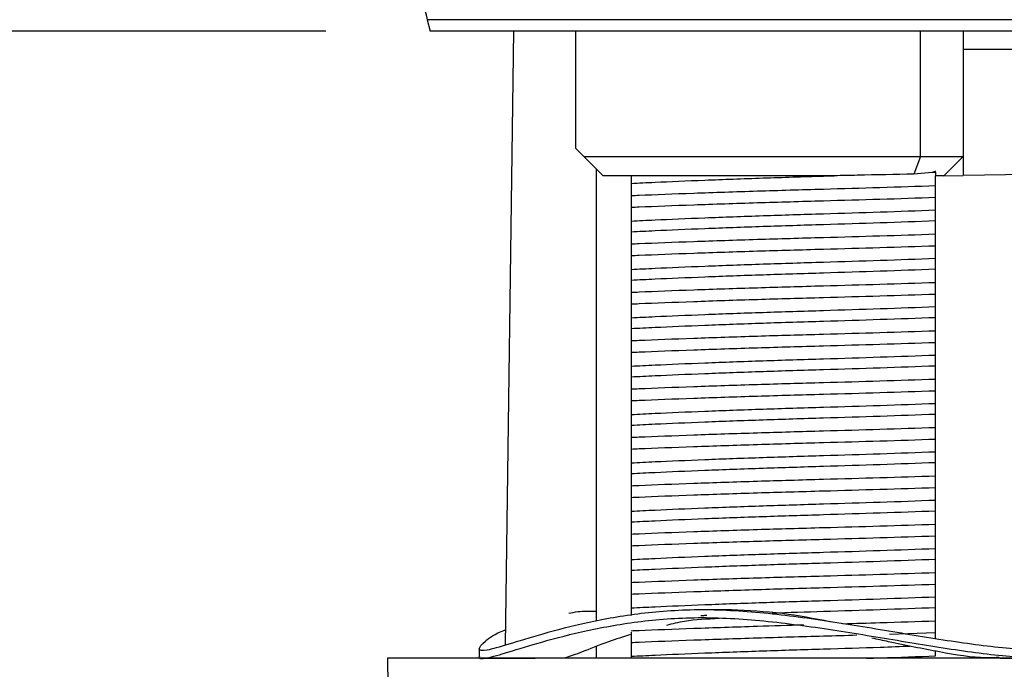
# Model space of a CAD drawing. Units: inches. Extents: x 3 to 14.5, y 1.8 to 9.7.
# Drawn here: x 10.5 to 11.4, y 7.6 to 8.2 of the extents above; entities that cross this region are included whole.
import ezdxf

# ---------------------------------------------------------------- set-up
doc = ezdxf.new("R2010")
doc.units = ezdxf.units.IN
doc.header["$MEASUREMENT"] = 0
doc.layers.add('DIMENSIONS', color=7, linetype='Continuous')
doc.styles.add('SLDTEXTSTYLE0', font='TXT', dxfattribs={"width": 0.7})
doc.dimstyles.new('SLDDIMSTYLE1', dxfattribs={"dimtxt": 0.125, "dimasz": 0.18, "dimexe": 0, "dimexo": 0.0625, "dimgap": 0.03125, "dimtad": 0, "dimtih": 1, "dimtoh": 1, "dimdec": 6, "dimlfac": 3, "dimrnd": 1e-09, "dimzin": 12, "dimdsep": 46, "dimtxsty": 'SLDTEXTSTYLE0', "dimsah": 1, "dimcen": 0.09, "dimadec": 0, "dimazin": 3, "dimtfac": 1, "dimtmove": 0, "dimatfit": 0, "dimfxl": 0, "dimfrac": 2, "dimtolj": 1, "dimtzin": 12, "dimarcsym": 0})
doc.dimstyles.new('SLDDIMSTYLE2', dxfattribs={"dimtxt": 0.125, "dimasz": 0.18, "dimexe": 0, "dimexo": 0.0625, "dimgap": 0.03125, "dimtad": 0, "dimtih": 1, "dimtoh": 1, "dimlfac": 3, "dimrnd": 1e-09, "dimzin": 12, "dimdsep": 46, "dimtxsty": 'SLDTEXTSTYLE0', "dimsah": 1, "dimcen": 0.09, "dimadec": 0, "dimazin": 3, "dimtfac": 1, "dimtofl": 0, "dimtmove": 0, "dimatfit": 3, "dimfxl": 0, "dimfrac": 2, "dimtolj": 1, "dimtzin": 12, "dimarcsym": 0})

# ---------------------------------------------------------------- blocks, each defined once
blk = doc.blocks.new('_D_1')
at = {"layer": 'DIMENSIONS'}
for p, q in [((12.62912, 9.17105), (12.62912, 9.55105)), ((9.76438, 9.17105), (12.68912, 9.17105)), ((11.79781, 8.19183), (12.68912, 8.19183)), ((12.62912, 8.19183), (12.62912, 7.81183))]:
    blk.add_line(p, q, dxfattribs=at)
for points in [[(12.62912, 9.17105), (12.65512, 9.35105), (12.60312, 9.35105)], [(12.62912, 8.19183), (12.60312, 8.01183), (12.65512, 8.01183)]]:
    blk.add_solid(points, dxfattribs=at)
at = {"layer": 'DIMENSIONS', "char_height": 0.125, "attachment_point": 1, "style": 'SLDTEXTSTYLE0'}
for s, insert in [('2-15/16"', (12.14067, 8.87343)), ('75mm', (12.32895, 8.671))]:
    blk.add_mtext(s, dxfattribs=dict(at, insert=insert))
blk = doc.blocks.new('_D_4')
at = {"layer": 'DIMENSIONS'}
for p, q in [((10.80915, 8.19183), (7.99875, 8.19183)), ((8.05875, 8.19183), (8.05875, 5.85108)), ((8.05875, 2.54927), (8.05875, 5.44622)), ((10.58956, 2.54927), (7.99875, 2.54927))]:
    blk.add_line(p, q, dxfattribs=at)
for points in [[(8.05875, 8.19183), (8.03275, 8.01183), (8.08475, 8.01183)], [(8.05875, 2.54927), (8.08475, 2.72927), (8.03275, 2.72927)]]:
    blk.add_solid(points, dxfattribs=at)
at = {"layer": 'DIMENSIONS', "char_height": 0.125, "attachment_point": 1, "style": 'SLDTEXTSTYLE0'}
for s, insert in [('17"', (7.89547, 5.80978)), ('430mm', (7.69825, 5.60735))]:
    blk.add_mtext(s, dxfattribs=dict(at, insert=insert))

msp = doc.modelspace()

# ---------------------------------------------------------------- linework, layer by layer
at = {"color": 7, "linetype": 'Continuous', "lineweight": 25}
for p, q in [((10.89665307, 8.20182594), (10.89914635, 8.19182594)), ((11.70780808, 8.19182594), (10.89914635, 8.19182594)), ((10.97087723, 8.19182594), (10.96370543, 7.66287307)), ((11.02452709, 8.09080232), (11.02452709, 8.19182594)), ((11.35826724, 8.19182594), (11.35826724, 8.08384694)), ((11.42769422, 8.17610416), (11.35826724, 8.17610416)), ((11.02452709, 8.09080232), (11.03148247, 8.08384694)), ((11.03148247, 8.08384694), (11.32165787, 8.08384694)), ((11.04814913, 8.06718027), (11.03148247, 8.08384694)), ((11.32165787, 8.08384694), (11.31594244, 8.06880955)), ((11.32165787, 8.08384694), (11.35826724, 8.08384694)), ((11.35826724, 8.08384694), (11.34172537, 8.06730605)), ((11.35826724, 8.08384694), (11.35826724, 8.06759479)), ((11.04244375, 7.68348468), (11.04244375, 8.07288565)), ((11.07244375, 8.06718027), (11.04814913, 8.06718027)), ((11.24732751, 8.0673745), (11.07244375, 8.0673745)), ((11.07244375, 8.0673745), (11.07244375, 8.06718027)), ((11.07244375, 8.0673745), (11.07244375, 8.06077489)), ((11.33161015, 8.07024384), (11.31594244, 8.06880955)), ((11.33451969, 8.07134657), (11.33161015, 8.07024384)), ((11.33161015, 8.07024384), (11.33451969, 8.07035575)), ((11.33451969, 8.07035516), (11.33451969, 8.07134657)), ((11.33451969, 8.0703547), (11.33451969, 8.06718027)), ((11.34172537, 8.06730605), (11.33451969, 8.06718027)), ((11.34172537, 8.06730605), (11.35826724, 8.06759479)), ((11.42769422, 8.06880664), (11.35826724, 8.06759479)), ((11.33451969, 8.02868908), (11.33451969, 8.03789843)), ((11.07244375, 8.02831757), (11.07244375, 8.01910822)), ((11.33451969, 7.98702242), (11.33451969, 7.99623177)), ((11.07244375, 7.98665091), (11.07244375, 7.97744156)), ((11.33451969, 7.94535575), (11.33451969, 7.9545651)), ((11.07244375, 7.94498424), (11.07244375, 7.93577489)), ((11.33451969, 7.90368908), (11.33451969, 7.91289843)), ((11.07244375, 7.90331757), (11.07244375, 7.89410822)), ((11.33451969, 7.86202242), (11.33451969, 7.87123177)), ((11.07244375, 7.86165091), (11.07244375, 7.85244156)), ((11.33451969, 7.82035575), (11.33451969, 7.8295651)), ((11.07244375, 7.81998424), (11.07244375, 7.81077489)), ((11.33451969, 7.77868908), (11.33451969, 7.78789843)), ((11.07244375, 7.77831757), (11.07244375, 7.76910822)), ((11.33451969, 7.73702242), (11.33451969, 7.74623177)), ((11.07244375, 7.73665091), (11.07244375, 7.72744156)), ((11.33451969, 7.69535575), (11.33451969, 7.7045651)), ((11.07244375, 7.69498424), (11.07244375, 7.68857654)), ((11.15872456, 7.69326386), (11.13341986, 7.69326386)), ((11.24402995, 7.68303967), (11.24351017, 7.68315476)), ((11.33451969, 7.6685157), (11.33451969, 7.67377641)), ((10.9414356, 7.65996487), (10.9414356, 7.6532982)), ((11.04244375, 7.6515972), (11.04244375, 7.66180664)), ((10.86227858, 7.6515972), (10.86269162, 7.62793461)), ((11.10045339, 7.6515972), (10.86227858, 7.6515972)), ((11.07244375, 7.65331757), (11.07244375, 7.6515972)), ((11.61344226, 7.6515972), (11.10045339, 7.6515972)), ((11.33451969, 7.65368908), (11.33451969, 7.65772945)), ((11.39016584, 7.6515972), (11.42914045, 7.6515972))]:
    msp.add_line(p, q, dxfattribs=at)
at = {"color": 8, "linetype": 'Continuous', "lineweight": 25}
for p, q in [((11.71030136, 8.20182594), (10.89665307, 8.20182594)), ((11.32165787, 8.08384694), (11.32165787, 8.19182594)), ((11.29495108, 7.67249798), (11.33451969, 7.67377641))]:
    msp.add_line(p, q, dxfattribs=at)
at = {"color": 7, "linetype": 'Continuous', "lineweight": 25}
msp.add_arc((12.46698547, 8.60981003), 1.62246567, 192.74990627, 194.56388308, dxfattribs=at)
for points, knots in [([(11.07244375, 8.06077489), (11.07903605, 8.06111041), (11.09688705, 8.06201896), (11.13476341, 8.06362044), (11.18471832, 8.06545156), (11.22358317, 8.06666691), (11.24417274, 8.06728048), (11.24732751, 8.0673745)], [0, 0, 0, 0, 0.157140476, 0.425514026, 0.693887575, 0.953096948, 1, 1, 1, 1]), ([(11.31594244, 8.06880955), (11.29979709, 8.06845313), (11.27733425, 8.06795725), (11.25391421, 8.06750242), (11.24732751, 8.0673745)], [0, 0, 0, 0, 0.7187579057, 1, 1, 1, 1]), ([(11.33451969, 8.05883765), (11.33451969, 8.05981974), (11.33451969, 8.06261143), (11.33451969, 8.06538343), (11.33451969, 8.06718027)], [0, 0, 0, 0, 0.351787593, 1, 1, 1, 1]), ([(11.07244375, 8.06077489), (11.07244375, 8.05950454), (11.07244375, 8.05722109), (11.07244375, 8.05369901), (11.07244375, 8.05143432), (11.07244375, 8.05030186)], [0, 0, 0, 0, 0.385331669, 0.692635424, 1, 1, 1, 1]), ([(11.07244375, 8.05030186), (11.07466906, 8.05039883), (11.0903886, 8.05108384), (11.12488481, 8.05241979), (11.17972331, 8.05425956), (11.23504148, 8.05581935), (11.28776631, 8.05727951), (11.3187596, 8.05831242), (11.33451969, 8.05883765)], [0, 0, 0, 0, 0.034269562, 0.242079968, 0.449890374, 0.650607174, 0.822333657, 1, 1, 1, 1]), ([(11.33451969, 8.04877641), (11.33451969, 8.04913968), (11.33451969, 8.04986734), (11.33451969, 8.05158063), (11.33451969, 8.05346684), (11.33451969, 8.05530819), (11.33451969, 8.056961), (11.33451969, 8.05813897), (11.33451969, 8.05864979), (11.33451969, 8.05883765)], [0, 0, 0, 0, 0.162627281, 0.325755839, 0.477127186, 0.619287721, 0.761656902, 0.912343191, 1, 1, 1, 1]), ([(11.07244375, 8.05030186), (11.07244375, 8.04988592), (11.07244375, 8.04922965), (11.07244375, 8.04765935), (11.07244375, 8.04622193), (11.07244375, 8.04477673), (11.07244375, 8.0432956), (11.07244375, 8.04175446), (11.07244375, 8.04077609), (11.07244375, 8.04033835), (11.07244375, 8.04024061)], [0, 0, 0, 0, 0.210534149, 0.33219242, 0.435483073, 0.539154103, 0.634865276, 0.764919829, 0.947509167, 1, 1, 1, 1]), ([(11.07244375, 8.04024061), (11.07466906, 8.04033758), (11.0903886, 8.0410226), (11.12488481, 8.04235854), (11.17972331, 8.04419831), (11.23504148, 8.04575811), (11.28776631, 8.04721826), (11.3187596, 8.04825117), (11.33451969, 8.04877641)], [0, 0, 0, 0, 0.034269562, 0.242079968, 0.449890374, 0.650607174, 0.822333657, 1, 1, 1, 1]), ([(11.33451969, 8.03789843), (11.33451969, 8.03882203), (11.33451969, 8.04066923), (11.33451969, 8.04428652), (11.33451969, 8.047002), (11.33451969, 8.04877641)], [0, 0, 0, 0, 0.257366945, 0.514733838, 1, 1, 1, 1]), ([(11.07244375, 8.04024061), (11.07244375, 8.03867253), (11.07244375, 8.0358228), (11.07244375, 8.03185304), (11.07244375, 8.02949613), (11.07244375, 8.02831757)], [0, 0, 0, 0, 0.379535064, 0.689740426, 1, 1, 1, 1]), ([(11.07244375, 8.02831757), (11.07903646, 8.02865316), (11.09688858, 8.02956188), (11.13475196, 8.03116135), (11.1847599, 8.03300065), (11.23680269, 8.03460508), (11.2881747, 8.03616983), (11.31889407, 8.03731562), (11.33451969, 8.03789843)], [0, 0, 0, 0, 0.108325433, 0.293329843, 0.478334252, 0.6570213, 0.825541542, 1, 1, 1, 1]), ([(11.07244375, 8.01910822), (11.07903646, 8.01944381), (11.09688858, 8.02035253), (11.13475196, 8.021952), (11.1847599, 8.0237913), (11.23680269, 8.02539573), (11.2881747, 8.02696048), (11.31889407, 8.02810627), (11.33451969, 8.02868908)], [0, 0, 0, 0, 0.108325433, 0.293329843, 0.478334252, 0.6570213, 0.825541542, 1, 1, 1, 1]), ([(11.33451969, 8.01717099), (11.33451969, 8.01815286), (11.33451969, 8.0201166), (11.33451969, 8.02396342), (11.33451969, 8.02681197), (11.33451969, 8.02868908)], [0, 0, 0, 0, 0.2543046161, 0.5086092457, 1, 1, 1, 1]), ([(11.07244375, 8.01910822), (11.07244375, 8.01783788), (11.07244375, 8.01555442), (11.07244375, 8.01203235), (11.07244375, 8.00976765), (11.07244375, 8.00863519)], [0, 0, 0, 0, 0.385331669, 0.692635424, 1, 1, 1, 1]), ([(11.07244375, 8.00863519), (11.07466906, 8.00873216), (11.0903886, 8.00941718), (11.12488481, 8.01075312), (11.17972331, 8.01259289), (11.23504148, 8.01415269), (11.28776631, 8.01561284), (11.3187596, 8.01664575), (11.33451969, 8.01717099)], [0, 0, 0, 0, 0.034269562, 0.242079968, 0.449890374, 0.650607174, 0.822333657, 1, 1, 1, 1]), ([(11.33451969, 8.00710974), (11.33451969, 8.00747301), (11.33451969, 8.00820067), (11.33451969, 8.00991396), (11.33451969, 8.01180017), (11.33451969, 8.01364152), (11.33451969, 8.01529434), (11.33451969, 8.01647231), (11.33451969, 8.01698312), (11.33451969, 8.01717099)], [0, 0, 0, 0, 0.162627281, 0.325755839, 0.477127186, 0.619287721, 0.761656902, 0.912343191, 1, 1, 1, 1]), ([(11.07244375, 8.00863519), (11.07244375, 8.00821926), (11.07244375, 8.00756298), (11.07244375, 8.00599268), (11.07244375, 8.00455526), (11.07244375, 8.00311006), (11.07244375, 8.00162894), (11.07244375, 8.00008779), (11.07244375, 7.99910943), (11.07244375, 7.99867169), (11.07244375, 7.99857394)], [0, 0, 0, 0, 0.210534149, 0.33219242, 0.435483073, 0.539154103, 0.634865276, 0.764919829, 0.947509167, 1, 1, 1, 1]), ([(11.07244375, 7.99857394), (11.07466906, 7.99867092), (11.0903886, 7.99935593), (11.12488481, 8.00069188), (11.17972331, 8.00253164), (11.23504148, 8.00409144), (11.28776631, 8.00555159), (11.3187596, 8.00658451), (11.33451969, 8.00710974)], [0, 0, 0, 0, 0.034269562, 0.242079968, 0.449890374, 0.650607174, 0.822333657, 1, 1, 1, 1]), ([(11.33451969, 7.99623177), (11.33451969, 7.99715537), (11.33451969, 7.99900257), (11.33451969, 8.00261986), (11.33451969, 8.00533534), (11.33451969, 8.00710974)], [0, 0, 0, 0, 0.257366945, 0.514733838, 1, 1, 1, 1]), ([(11.07244375, 7.99857394), (11.07244375, 7.99700586), (11.07244375, 7.99415613), (11.07244375, 7.99018637), (11.07244375, 7.98782946), (11.07244375, 7.98665091)], [0, 0, 0, 0, 0.3795350635, 0.6897404256, 1, 1, 1, 1]), ([(11.07244375, 7.98665091), (11.07903646, 7.98698649), (11.09688858, 7.98789521), (11.13475196, 7.98949468), (11.1847599, 7.99133398), (11.23680269, 7.99293842), (11.2881747, 7.99450316), (11.31889407, 7.99564895), (11.33451969, 7.99623177)], [0, 0, 0, 0, 0.108325433, 0.293329843, 0.478334252, 0.6570213, 0.825541542, 1, 1, 1, 1]), ([(11.07244375, 7.97744156), (11.07903646, 7.97777714), (11.09688858, 7.97868587), (11.13475196, 7.98028534), (11.1847599, 7.98212463), (11.23680269, 7.98372907), (11.2881747, 7.98529381), (11.31889407, 7.9864396), (11.33451969, 7.98702242)], [0, 0, 0, 0, 0.108325433, 0.293329843, 0.478334252, 0.6570213, 0.825541542, 1, 1, 1, 1]), ([(11.33451969, 7.97550432), (11.33451969, 7.97648619), (11.33451969, 7.97844994), (11.33451969, 7.98229675), (11.33451969, 7.98514531), (11.33451969, 7.98702242)], [0, 0, 0, 0, 0.254304616, 0.508609246, 1, 1, 1, 1]), ([(11.07244375, 7.97744156), (11.07244375, 7.97617121), (11.07244375, 7.97388776), (11.07244375, 7.97036568), (11.07244375, 7.96810098), (11.07244375, 7.96696852)], [0, 0, 0, 0, 0.385331669, 0.692635424, 1, 1, 1, 1]), ([(11.07244375, 7.96696852), (11.07466906, 7.96706549), (11.0903886, 7.96775051), (11.12488481, 7.96908646), (11.17972331, 7.97092622), (11.23504148, 7.97248602), (11.28776631, 7.97394617), (11.3187596, 7.97497908), (11.33451969, 7.97550432)], [0, 0, 0, 0, 0.034269562, 0.242079968, 0.449890374, 0.650607174, 0.822333657, 1, 1, 1, 1]), ([(11.33451969, 7.96544307), (11.33451969, 7.96580635), (11.33451969, 7.96653401), (11.33451969, 7.96824729), (11.33451969, 7.97013351), (11.33451969, 7.97197486), (11.33451969, 7.97362767), (11.33451969, 7.97480564), (11.33451969, 7.97531645), (11.33451969, 7.97550432)], [0, 0, 0, 0, 0.162627281, 0.325755839, 0.477127186, 0.619287721, 0.761656902, 0.912343191, 1, 1, 1, 1]), ([(11.07244375, 7.96696852), (11.07244375, 7.96655259), (11.07244375, 7.96589631), (11.07244375, 7.96432602), (11.07244375, 7.96288859), (11.07244375, 7.96144339), (11.07244375, 7.95996227), (11.07244375, 7.95842113), (11.07244375, 7.95744276), (11.07244375, 7.95700502), (11.07244375, 7.95690728)], [0, 0, 0, 0, 0.2105341485, 0.3321924198, 0.4354830727, 0.5391541033, 0.6348652759, 0.7649198294, 0.9475091674, 1, 1, 1, 1]), ([(11.07244375, 7.95690728), (11.07466906, 7.95700425), (11.0903886, 7.95768926), (11.12488481, 7.95902521), (11.17972331, 7.96086498), (11.23504148, 7.96242477), (11.28776631, 7.96388493), (11.3187596, 7.96491784), (11.33451969, 7.96544307)], [0, 0, 0, 0, 0.034269562, 0.242079968, 0.449890374, 0.650607174, 0.822333657, 1, 1, 1, 1]), ([(11.33451969, 7.9545651), (11.33451969, 7.9554887), (11.33451969, 7.9573359), (11.33451969, 7.96095319), (11.33451969, 7.96366867), (11.33451969, 7.96544307)], [0, 0, 0, 0, 0.257366945, 0.5147338377, 1, 1, 1, 1]), ([(11.07244375, 7.95690728), (11.07244375, 7.95533919), (11.07244375, 7.95248947), (11.07244375, 7.94851971), (11.07244375, 7.9461628), (11.07244375, 7.94498424)], [0, 0, 0, 0, 0.379535064, 0.689740426, 1, 1, 1, 1]), ([(11.07244375, 7.94498424), (11.07903646, 7.94531983), (11.09688858, 7.94622855), (11.13475196, 7.94782802), (11.1847599, 7.94966732), (11.23680269, 7.95127175), (11.2881747, 7.9528365), (11.31889407, 7.95398229), (11.33451969, 7.9545651)], [0, 0, 0, 0, 0.108325433, 0.293329843, 0.478334252, 0.6570213, 0.825541542, 1, 1, 1, 1]), ([(11.07244375, 7.93577489), (11.07903646, 7.93611048), (11.09688858, 7.9370192), (11.13475196, 7.93861867), (11.1847599, 7.94045797), (11.23680269, 7.9420624), (11.2881747, 7.94362715), (11.31889407, 7.94477294), (11.33451969, 7.94535575)], [0, 0, 0, 0, 0.108325433, 0.293329843, 0.478334252, 0.6570213, 0.825541542, 1, 1, 1, 1]), ([(11.33451969, 7.93383765), (11.33451969, 7.93481953), (11.33451969, 7.93678327), (11.33451969, 7.94063009), (11.33451969, 7.94347864), (11.33451969, 7.94535575)], [0, 0, 0, 0, 0.254304616, 0.508609246, 1, 1, 1, 1]), ([(11.07244375, 7.93577489), (11.07244375, 7.93450454), (11.07244375, 7.93222109), (11.07244375, 7.92869901), (11.07244375, 7.92643432), (11.07244375, 7.92530186)], [0, 0, 0, 0, 0.385331669, 0.692635424, 1, 1, 1, 1]), ([(11.07244375, 7.92530186), (11.07466906, 7.92539883), (11.0903886, 7.92608384), (11.12488481, 7.92741979), (11.17972331, 7.92925956), (11.23504148, 7.93081935), (11.28776631, 7.93227951), (11.3187596, 7.93331242), (11.33451969, 7.93383765)], [0, 0, 0, 0, 0.034269562, 0.242079968, 0.449890374, 0.650607174, 0.822333657, 1, 1, 1, 1]), ([(11.33451969, 7.92377641), (11.33451969, 7.92413968), (11.33451969, 7.92486734), (11.33451969, 7.92658063), (11.33451969, 7.92846684), (11.33451969, 7.93030819), (11.33451969, 7.931961), (11.33451969, 7.93313897), (11.33451969, 7.93364979), (11.33451969, 7.93383765)], [0, 0, 0, 0, 0.162627281, 0.325755839, 0.477127186, 0.619287721, 0.761656902, 0.912343191, 1, 1, 1, 1]), ([(11.07244375, 7.92530186), (11.07244375, 7.92488592), (11.07244375, 7.92422965), (11.07244375, 7.92265935), (11.07244375, 7.92122193), (11.07244375, 7.91977673), (11.07244375, 7.9182956), (11.07244375, 7.91675446), (11.07244375, 7.91577609), (11.07244375, 7.91533835), (11.07244375, 7.91524061)], [0, 0, 0, 0, 0.210534149, 0.33219242, 0.435483073, 0.539154103, 0.634865276, 0.764919829, 0.947509167, 1, 1, 1, 1]), ([(11.07244375, 7.91524061), (11.07466906, 7.91533758), (11.0903886, 7.9160226), (11.12488481, 7.91735854), (11.17972331, 7.91919831), (11.23504148, 7.92075811), (11.28776631, 7.92221826), (11.3187596, 7.92325117), (11.33451969, 7.92377641)], [0, 0, 0, 0, 0.034269562, 0.242079968, 0.449890374, 0.650607174, 0.822333657, 1, 1, 1, 1]), ([(11.33451969, 7.91289843), (11.33451969, 7.91382203), (11.33451969, 7.91566923), (11.33451969, 7.91928652), (11.33451969, 7.922002), (11.33451969, 7.92377641)], [0, 0, 0, 0, 0.257366945, 0.514733838, 1, 1, 1, 1]), ([(11.07244375, 7.91524061), (11.07244375, 7.91367253), (11.07244375, 7.9108228), (11.07244375, 7.90685304), (11.07244375, 7.90449613), (11.07244375, 7.90331757)], [0, 0, 0, 0, 0.379535064, 0.689740426, 1, 1, 1, 1]), ([(11.07244375, 7.90331757), (11.07903646, 7.90365316), (11.09688858, 7.90456188), (11.13475196, 7.90616135), (11.1847599, 7.90800065), (11.23680269, 7.90960508), (11.2881747, 7.91116983), (11.31889407, 7.91231562), (11.33451969, 7.91289843)], [0, 0, 0, 0, 0.108325433, 0.293329843, 0.478334252, 0.6570213, 0.825541542, 1, 1, 1, 1]), ([(11.07244375, 7.89410822), (11.07903646, 7.89444381), (11.09688858, 7.89535253), (11.13475196, 7.896952), (11.1847599, 7.8987913), (11.23680269, 7.90039573), (11.2881747, 7.90196048), (11.31889407, 7.90310627), (11.33451969, 7.90368908)], [0, 0, 0, 0, 0.108325433, 0.293329843, 0.478334252, 0.6570213, 0.825541542, 1, 1, 1, 1]), ([(11.33451969, 7.89217099), (11.33451969, 7.89315286), (11.33451969, 7.8951166), (11.33451969, 7.89896342), (11.33451969, 7.90181197), (11.33451969, 7.90368908)], [0, 0, 0, 0, 0.254304616, 0.508609246, 1, 1, 1, 1]), ([(11.07244375, 7.89410822), (11.07244375, 7.89283788), (11.07244375, 7.89055442), (11.07244375, 7.88703235), (11.07244375, 7.88476765), (11.07244375, 7.88363519)], [0, 0, 0, 0, 0.385331669, 0.692635424, 1, 1, 1, 1]), ([(11.07244375, 7.88363519), (11.07466906, 7.88373216), (11.0903886, 7.88441718), (11.12488481, 7.88575312), (11.17972331, 7.88759289), (11.23504148, 7.88915269), (11.28776631, 7.89061284), (11.3187596, 7.89164575), (11.33451969, 7.89217099)], [0, 0, 0, 0, 0.034269562, 0.242079968, 0.449890374, 0.650607174, 0.822333657, 1, 1, 1, 1]), ([(11.33451969, 7.88210974), (11.33451969, 7.88247301), (11.33451969, 7.88320067), (11.33451969, 7.88491396), (11.33451969, 7.88680017), (11.33451969, 7.88864152), (11.33451969, 7.89029434), (11.33451969, 7.89147231), (11.33451969, 7.89198312), (11.33451969, 7.89217099)], [0, 0, 0, 0, 0.162627281, 0.325755839, 0.477127186, 0.619287721, 0.761656902, 0.912343191, 1, 1, 1, 1]), ([(11.07244375, 7.88363519), (11.07244375, 7.88321926), (11.07244375, 7.88256298), (11.07244375, 7.88099268), (11.07244375, 7.87955526), (11.07244375, 7.87811006), (11.07244375, 7.87662894), (11.07244375, 7.87508779), (11.07244375, 7.87410943), (11.07244375, 7.87367169), (11.07244375, 7.87357394)], [0, 0, 0, 0, 0.210534149, 0.33219242, 0.435483073, 0.539154103, 0.634865276, 0.764919829, 0.947509167, 1, 1, 1, 1]), ([(11.07244375, 7.87357394), (11.07466906, 7.87367092), (11.0903886, 7.87435593), (11.12488481, 7.87569188), (11.17972331, 7.87753164), (11.23504148, 7.87909144), (11.28776631, 7.88055159), (11.3187596, 7.88158451), (11.33451969, 7.88210974)], [0, 0, 0, 0, 0.034269562, 0.242079968, 0.449890374, 0.650607174, 0.822333657, 1, 1, 1, 1]), ([(11.33451969, 7.87123177), (11.33451969, 7.87215537), (11.33451969, 7.87400257), (11.33451969, 7.87761986), (11.33451969, 7.88033534), (11.33451969, 7.88210974)], [0, 0, 0, 0, 0.257366945, 0.514733838, 1, 1, 1, 1]), ([(11.07244375, 7.87357394), (11.07244375, 7.87200586), (11.07244375, 7.86915613), (11.07244375, 7.86518637), (11.07244375, 7.86282946), (11.07244375, 7.86165091)], [0, 0, 0, 0, 0.379535064, 0.689740426, 1, 1, 1, 1]), ([(11.07244375, 7.86165091), (11.07903646, 7.86198649), (11.09688858, 7.86289521), (11.13475196, 7.86449468), (11.1847599, 7.86633398), (11.23680269, 7.86793842), (11.2881747, 7.86950316), (11.31889407, 7.87064895), (11.33451969, 7.87123177)], [0, 0, 0, 0, 0.108325433, 0.293329843, 0.478334252, 0.6570213, 0.825541542, 1, 1, 1, 1]), ([(11.07244375, 7.85244156), (11.07903646, 7.85277714), (11.09688858, 7.85368587), (11.13475196, 7.85528534), (11.1847599, 7.85712463), (11.23680269, 7.85872907), (11.2881747, 7.86029381), (11.31889407, 7.8614396), (11.33451969, 7.86202242)], [0, 0, 0, 0, 0.108325433, 0.293329843, 0.478334252, 0.6570213, 0.825541542, 1, 1, 1, 1]), ([(11.33451969, 7.85050432), (11.33451969, 7.85148619), (11.33451969, 7.85344994), (11.33451969, 7.85729675), (11.33451969, 7.86014531), (11.33451969, 7.86202242)], [0, 0, 0, 0, 0.254304616, 0.508609246, 1, 1, 1, 1]), ([(11.07244375, 7.85244156), (11.07244375, 7.85117121), (11.07244375, 7.84888776), (11.07244375, 7.84536568), (11.07244375, 7.84310098), (11.07244375, 7.84196852)], [0, 0, 0, 0, 0.385331669, 0.692635424, 1, 1, 1, 1]), ([(11.07244375, 7.84196852), (11.07466906, 7.84206549), (11.0903886, 7.84275051), (11.12488481, 7.84408646), (11.17972331, 7.84592622), (11.23504148, 7.84748602), (11.28776631, 7.84894617), (11.3187596, 7.84997908), (11.33451969, 7.85050432)], [0, 0, 0, 0, 0.0342695617, 0.2420799679, 0.449890374, 0.650607174, 0.822333657, 1, 1, 1, 1]), ([(11.33451969, 7.84044307), (11.33451969, 7.84080635), (11.33451969, 7.84153401), (11.33451969, 7.84324729), (11.33451969, 7.84513351), (11.33451969, 7.84697486), (11.33451969, 7.84862767), (11.33451969, 7.84980564), (11.33451969, 7.85031645), (11.33451969, 7.85050432)], [0, 0, 0, 0, 0.162627281, 0.325755839, 0.477127186, 0.619287721, 0.761656902, 0.912343191, 1, 1, 1, 1]), ([(11.07244375, 7.84196852), (11.07244375, 7.84155259), (11.07244375, 7.84089631), (11.07244375, 7.83932602), (11.07244375, 7.83788859), (11.07244375, 7.83644339), (11.07244375, 7.83496227), (11.07244375, 7.83342113), (11.07244375, 7.83244276), (11.07244375, 7.83200502), (11.07244375, 7.83190728)], [0, 0, 0, 0, 0.210534149, 0.33219242, 0.435483073, 0.539154103, 0.634865276, 0.764919829, 0.947509167, 1, 1, 1, 1]), ([(11.07244375, 7.83190728), (11.07466906, 7.83200425), (11.0903886, 7.83268926), (11.12488481, 7.83402521), (11.17972331, 7.83586498), (11.23504148, 7.83742477), (11.28776631, 7.83888493), (11.3187596, 7.83991784), (11.33451969, 7.84044307)], [0, 0, 0, 0, 0.0342695617, 0.2420799679, 0.449890374, 0.650607174, 0.822333657, 1, 1, 1, 1]), ([(11.33451969, 7.8295651), (11.33451969, 7.8304887), (11.33451969, 7.8323359), (11.33451969, 7.83595319), (11.33451969, 7.83866867), (11.33451969, 7.84044307)], [0, 0, 0, 0, 0.257366945, 0.514733838, 1, 1, 1, 1]), ([(11.07244375, 7.83190728), (11.07244375, 7.83033919), (11.07244375, 7.82748947), (11.07244375, 7.82351971), (11.07244375, 7.8211628), (11.07244375, 7.81998424)], [0, 0, 0, 0, 0.379535064, 0.689740426, 1, 1, 1, 1]), ([(11.07244375, 7.81998424), (11.07903646, 7.82031983), (11.09688858, 7.82122855), (11.13475196, 7.82282802), (11.1847599, 7.82466732), (11.23680269, 7.82627175), (11.2881747, 7.8278365), (11.31889407, 7.82898229), (11.33451969, 7.8295651)], [0, 0, 0, 0, 0.108325433, 0.293329843, 0.478334252, 0.6570213, 0.825541542, 1, 1, 1, 1]), ([(11.07244375, 7.81077489), (11.07903646, 7.81111048), (11.09688858, 7.8120192), (11.13475196, 7.81361867), (11.1847599, 7.81545797), (11.23680269, 7.8170624), (11.2881747, 7.81862715), (11.31889407, 7.81977294), (11.33451969, 7.82035575)], [0, 0, 0, 0, 0.108325433, 0.293329843, 0.478334252, 0.6570213, 0.825541542, 1, 1, 1, 1]), ([(11.33451969, 7.80883765), (11.33451969, 7.80981953), (11.33451969, 7.81178327), (11.33451969, 7.81563009), (11.33451969, 7.81847864), (11.33451969, 7.82035575)], [0, 0, 0, 0, 0.254304616, 0.508609246, 1, 1, 1, 1]), ([(11.07244375, 7.81077489), (11.07244375, 7.80950454), (11.07244375, 7.80722109), (11.07244375, 7.80369901), (11.07244375, 7.80143432), (11.07244375, 7.80030186)], [0, 0, 0, 0, 0.385331669, 0.692635424, 1, 1, 1, 1]), ([(11.07244375, 7.80030186), (11.07466906, 7.80039883), (11.0903886, 7.80108384), (11.12488481, 7.80241979), (11.17972331, 7.80425956), (11.23504148, 7.80581935), (11.28776631, 7.80727951), (11.3187596, 7.80831242), (11.33451969, 7.80883765)], [0, 0, 0, 0, 0.034269562, 0.242079968, 0.449890374, 0.650607174, 0.822333657, 1, 1, 1, 1]), ([(11.33451969, 7.79877641), (11.33451969, 7.79913968), (11.33451969, 7.79986734), (11.33451969, 7.80158063), (11.33451969, 7.80346684), (11.33451969, 7.80530819), (11.33451969, 7.806961), (11.33451969, 7.80813897), (11.33451969, 7.80864979), (11.33451969, 7.80883765)], [0, 0, 0, 0, 0.162627281, 0.325755839, 0.477127186, 0.619287721, 0.761656902, 0.912343191, 1, 1, 1, 1]), ([(11.07244375, 7.80030186), (11.07244375, 7.79988592), (11.07244375, 7.79922965), (11.07244375, 7.79765935), (11.07244375, 7.79622193), (11.07244375, 7.79477673), (11.07244375, 7.7932956), (11.07244375, 7.79175446), (11.07244375, 7.79077609), (11.07244375, 7.79033835), (11.07244375, 7.79024061)], [0, 0, 0, 0, 0.210534149, 0.33219242, 0.435483073, 0.539154103, 0.634865276, 0.764919829, 0.947509167, 1, 1, 1, 1]), ([(11.07244375, 7.79024061), (11.07466906, 7.79033758), (11.0903886, 7.7910226), (11.12488481, 7.79235854), (11.17972331, 7.79419831), (11.23504148, 7.79575811), (11.28776631, 7.79721826), (11.3187596, 7.79825117), (11.33451969, 7.79877641)], [0, 0, 0, 0, 0.034269562, 0.242079968, 0.449890374, 0.650607174, 0.822333657, 1, 1, 1, 1]), ([(11.33451969, 7.78789843), (11.33451969, 7.78882203), (11.33451969, 7.79066923), (11.33451969, 7.79428652), (11.33451969, 7.797002), (11.33451969, 7.79877641)], [0, 0, 0, 0, 0.257366945, 0.514733838, 1, 1, 1, 1]), ([(11.07244375, 7.79024061), (11.07244375, 7.78867253), (11.07244375, 7.7858228), (11.07244375, 7.78185304), (11.07244375, 7.77949613), (11.07244375, 7.77831757)], [0, 0, 0, 0, 0.379535064, 0.689740426, 1, 1, 1, 1]), ([(11.07244375, 7.77831757), (11.07903646, 7.77865316), (11.09688858, 7.77956188), (11.13475196, 7.78116135), (11.1847599, 7.78300065), (11.23680269, 7.78460508), (11.2881747, 7.78616983), (11.31889407, 7.78731562), (11.33451969, 7.78789843)], [0, 0, 0, 0, 0.108325433, 0.293329843, 0.478334252, 0.6570213, 0.825541542, 1, 1, 1, 1]), ([(11.07244375, 7.76910822), (11.07903646, 7.76944381), (11.09688858, 7.77035253), (11.13475196, 7.771952), (11.1847599, 7.7737913), (11.23680269, 7.77539573), (11.2881747, 7.77696048), (11.31889407, 7.77810627), (11.33451969, 7.77868908)], [0, 0, 0, 0, 0.1083254333, 0.2933298429, 0.4783342524, 0.6570212995, 0.8255415422, 1, 1, 1, 1]), ([(11.33451969, 7.76717099), (11.33451969, 7.76815286), (11.33451969, 7.7701166), (11.33451969, 7.77396342), (11.33451969, 7.77681197), (11.33451969, 7.77868908)], [0, 0, 0, 0, 0.254304616, 0.508609246, 1, 1, 1, 1]), ([(11.07244375, 7.76910822), (11.07244375, 7.76783788), (11.07244375, 7.76555442), (11.07244375, 7.76203235), (11.07244375, 7.75976765), (11.07244375, 7.75863519)], [0, 0, 0, 0, 0.385331669, 0.692635424, 1, 1, 1, 1]), ([(11.07244375, 7.75863519), (11.07466906, 7.75873216), (11.0903886, 7.75941718), (11.12488481, 7.76075312), (11.17972331, 7.76259289), (11.23504148, 7.76415269), (11.28776631, 7.76561284), (11.3187596, 7.76664575), (11.33451969, 7.76717099)], [0, 0, 0, 0, 0.034269562, 0.242079968, 0.449890374, 0.650607174, 0.822333657, 1, 1, 1, 1]), ([(11.33451969, 7.75710974), (11.33451969, 7.75747301), (11.33451969, 7.75820067), (11.33451969, 7.75991396), (11.33451969, 7.76180017), (11.33451969, 7.76364152), (11.33451969, 7.76529434), (11.33451969, 7.76647231), (11.33451969, 7.76698312), (11.33451969, 7.76717099)], [0, 0, 0, 0, 0.162627281, 0.325755839, 0.477127186, 0.619287721, 0.761656902, 0.912343191, 1, 1, 1, 1]), ([(11.07244375, 7.75863519), (11.07244375, 7.75821926), (11.07244375, 7.75756298), (11.07244375, 7.75599268), (11.07244375, 7.75455526), (11.07244375, 7.75311006), (11.07244375, 7.75162894), (11.07244375, 7.75008779), (11.07244375, 7.74910943), (11.07244375, 7.74867169), (11.07244375, 7.74857394)], [0, 0, 0, 0, 0.210534149, 0.33219242, 0.435483073, 0.539154103, 0.634865276, 0.764919829, 0.947509167, 1, 1, 1, 1]), ([(11.07244375, 7.74857394), (11.07466906, 7.74867092), (11.0903886, 7.74935593), (11.12488481, 7.75069188), (11.17972331, 7.75253164), (11.23504148, 7.75409144), (11.28776631, 7.75555159), (11.3187596, 7.75658451), (11.33451969, 7.75710974)], [0, 0, 0, 0, 0.034269562, 0.242079968, 0.449890374, 0.650607174, 0.822333657, 1, 1, 1, 1]), ([(11.33451969, 7.74623177), (11.33451969, 7.74715537), (11.33451969, 7.74900257), (11.33451969, 7.75261986), (11.33451969, 7.75533534), (11.33451969, 7.75710974)], [0, 0, 0, 0, 0.257366945, 0.514733838, 1, 1, 1, 1]), ([(11.07244375, 7.74857394), (11.07244375, 7.74700586), (11.07244375, 7.74415613), (11.07244375, 7.74018637), (11.07244375, 7.73782946), (11.07244375, 7.73665091)], [0, 0, 0, 0, 0.379535064, 0.689740426, 1, 1, 1, 1]), ([(11.07244375, 7.73665091), (11.07903646, 7.73698649), (11.09688858, 7.73789521), (11.13475196, 7.73949468), (11.1847599, 7.74133398), (11.23680269, 7.74293842), (11.2881747, 7.74450316), (11.31889407, 7.74564895), (11.33451969, 7.74623177)], [0, 0, 0, 0, 0.1083254333, 0.2933298429, 0.4783342524, 0.6570212995, 0.8255415422, 1, 1, 1, 1]), ([(11.07244375, 7.72744156), (11.07903646, 7.72777714), (11.09688858, 7.72868587), (11.13475196, 7.73028534), (11.1847599, 7.73212463), (11.23680269, 7.73372907), (11.2881747, 7.73529381), (11.31889407, 7.7364396), (11.33451969, 7.73702242)], [0, 0, 0, 0, 0.1083254333, 0.2933298429, 0.4783342524, 0.6570212995, 0.8255415422, 1, 1, 1, 1]), ([(11.33451969, 7.72550432), (11.33451969, 7.72648619), (11.33451969, 7.72844994), (11.33451969, 7.73229675), (11.33451969, 7.73514531), (11.33451969, 7.73702242)], [0, 0, 0, 0, 0.2543046161, 0.5086092457, 1, 1, 1, 1]), ([(11.07244375, 7.72744156), (11.07244375, 7.72617121), (11.07244375, 7.72388776), (11.07244375, 7.72036568), (11.07244375, 7.71810098), (11.07244375, 7.71696852)], [0, 0, 0, 0, 0.385331669, 0.692635424, 1, 1, 1, 1]), ([(11.07244375, 7.71696852), (11.07466906, 7.71706549), (11.0903886, 7.71775051), (11.12488481, 7.71908646), (11.17972331, 7.72092622), (11.23504148, 7.72248602), (11.28776631, 7.72394617), (11.3187596, 7.72497908), (11.33451969, 7.72550432)], [0, 0, 0, 0, 0.034269562, 0.242079968, 0.449890374, 0.650607174, 0.822333657, 1, 1, 1, 1]), ([(11.33451969, 7.71544307), (11.33451969, 7.71580635), (11.33451969, 7.71653401), (11.33451969, 7.71824729), (11.33451969, 7.72013351), (11.33451969, 7.72197486), (11.33451969, 7.72362767), (11.33451969, 7.72480564), (11.33451969, 7.72531645), (11.33451969, 7.72550432)], [0, 0, 0, 0, 0.162627281, 0.325755839, 0.477127186, 0.619287721, 0.761656902, 0.912343191, 1, 1, 1, 1]), ([(11.07244375, 7.71696852), (11.07244375, 7.71655259), (11.07244375, 7.71589631), (11.07244375, 7.71432602), (11.07244375, 7.71288859), (11.07244375, 7.71144339), (11.07244375, 7.70996227), (11.07244375, 7.70842113), (11.07244375, 7.70744276), (11.07244375, 7.70700502), (11.07244375, 7.70690728)], [0, 0, 0, 0, 0.210534149, 0.33219242, 0.435483073, 0.539154103, 0.634865276, 0.764919829, 0.947509167, 1, 1, 1, 1]), ([(11.07244375, 7.70690728), (11.07466906, 7.70700425), (11.0903886, 7.70768926), (11.12488481, 7.70902521), (11.17972331, 7.71086498), (11.23504148, 7.71242477), (11.28776631, 7.71388493), (11.3187596, 7.71491784), (11.33451969, 7.71544307)], [0, 0, 0, 0, 0.034269562, 0.242079968, 0.449890374, 0.650607174, 0.822333657, 1, 1, 1, 1]), ([(11.33451969, 7.7045651), (11.33451969, 7.7054887), (11.33451969, 7.7073359), (11.33451969, 7.71095319), (11.33451969, 7.71366867), (11.33451969, 7.71544307)], [0, 0, 0, 0, 0.257366945, 0.514733838, 1, 1, 1, 1]), ([(11.07244375, 7.70690728), (11.07244375, 7.70533919), (11.07244375, 7.70248947), (11.07244375, 7.69851971), (11.07244375, 7.6961628), (11.07244375, 7.69498424)], [0, 0, 0, 0, 0.379535064, 0.689740426, 1, 1, 1, 1]), ([(11.07244375, 7.69498424), (11.07903646, 7.69531983), (11.09688858, 7.69622855), (11.13475196, 7.69782802), (11.1847599, 7.69966732), (11.23680269, 7.70127175), (11.2881747, 7.7028365), (11.31889407, 7.70398229), (11.33451969, 7.7045651)], [0, 0, 0, 0, 0.1083254333, 0.2933298429, 0.4783342524, 0.6570212995, 0.8255415422, 1, 1, 1, 1]), ([(11.19370051, 7.69069258), (11.20836182, 7.69116144), (11.23927357, 7.69214997), (11.28821626, 7.69362508), (11.31890808, 7.69477224), (11.33451969, 7.69535575)], [0, 0, 0, 0, 0.307140889, 0.647572483, 1, 1, 1, 1]), ([(11.33451969, 7.68383765), (11.33451969, 7.68481953), (11.33451969, 7.68678327), (11.33451969, 7.69063009), (11.33451969, 7.69347864), (11.33451969, 7.69535575)], [0, 0, 0, 0, 0.254304616, 0.508609246, 1, 1, 1, 1]), ([(10.94168424, 7.65339378), (10.94160188, 7.65329475), (10.93967807, 7.65098141), (10.94695426, 7.65116829), (10.9650513, 7.6564355), (10.99488311, 7.66572127), (11.0333569, 7.67578301), (11.07965309, 7.6840952), (11.13262901, 7.6878407), (11.19037014, 7.6840936), (11.24982571, 7.67578955), (11.30902, 7.66569661), (11.36589118, 7.65652664), (11.41845477, 7.65083369), (11.46390216, 7.65213977), (11.50027143, 7.65934149), (11.52687465, 7.66902127), (11.54402692, 7.67901403), (11.54602359, 7.6829165), (11.54699511, 7.68481534)], [0, 0, 0, 0, 0.002761076, 0.064499464, 0.126617286, 0.18951831, 0.252678244, 0.315345335, 0.377226264, 0.439107192, 0.501774284, 0.564934217, 0.627835242, 0.689953064, 0.751691452, 0.814085966, 0.87715684, 0.940227714, 1, 1, 1, 1]), ([(11.54170446, 7.6926746), (11.54418545, 7.6926862), (11.54971161, 7.69271204), (11.54342646, 7.68541786), (11.52710148, 7.67579667), (11.50021136, 7.66597936), (11.46391799, 7.65881403), (11.41845051, 7.65749832), (11.36589234, 7.66319387), (11.30901966, 7.67236312), (11.24982587, 7.68245629), (11.19036982, 7.69076013), (11.13263011, 7.69450783), (11.079649, 7.69076011), (11.03337242, 7.68245637), (10.99482477, 7.67236283), (10.96526681, 7.66319493), (10.94616305, 7.6574944), (10.93919835, 7.65882862), (10.94576065, 7.66592398), (10.95453619, 7.67270218), (10.96369896, 7.67589198), (10.96388281, 7.67595598)], [0, 0, 0, 0, 0.043173166, 0.096164282, 0.149729825, 0.203295367, 0.256286483, 0.308720357, 0.361476481, 0.414897771, 0.468538951, 0.521761565, 0.574316497, 0.626871429, 0.680094043, 0.733735223, 0.787156514, 0.839912637, 0.892346511, 0.945337628, 0.99890317, 1, 1, 1, 1]), ([(11.01859256, 7.69032691), (11.02108867, 7.69088001), (11.02765173, 7.69233429), (11.03678445, 7.69222439), (11.04244375, 7.69215629)], [0, 0, 0, 0, 0.380325887, 1, 1, 1, 1]), ([(11.14821458, 7.6857577), (11.13782407, 7.68530617), (11.12119931, 7.68458372), (11.10776002, 7.68120941), (11.10272031, 7.67994406)], [0, 0, 0, 0, 0.625001825, 1, 1, 1, 1]), ([(11.13235233, 7.68846998), (11.13345299, 7.6885198), (11.13502379, 7.6885909), (11.13701429, 7.68866199), (11.13761004, 7.68868327)], [0, 0, 0, 0, 0.700707889, 1, 1, 1, 1]), ([(11.24356864, 7.68301478), (11.22986081, 7.68567841), (11.20109795, 7.69126745), (11.17328329, 7.69257793), (11.15872456, 7.69326386)], [0, 0, 0, 0, 0.476580913, 1, 1, 1, 1]), ([(11.33451969, 7.67377641), (11.33451969, 7.67413968), (11.33451969, 7.67486734), (11.33451969, 7.67658063), (11.33451969, 7.67846684), (11.33451969, 7.68030819), (11.33451969, 7.681961), (11.33451969, 7.68313897), (11.33451969, 7.68364979), (11.33451969, 7.68383765)], [0, 0, 0, 0, 0.162627281, 0.325755839, 0.477127186, 0.619287721, 0.761656902, 0.912343191, 1, 1, 1, 1]), ([(11.07244375, 7.67221049), (11.06568361, 7.67008663), (11.04870952, 7.66475381), (11.02871607, 7.65621632), (11.02004898, 7.65339851), (11.01575843, 7.65200359)], [0, 0, 0, 0, 0.250493699, 0.628965741, 1, 1, 1, 1]), ([(11.07244375, 7.67411063), (11.07244375, 7.67402483), (11.07244375, 7.67367396), (11.07244375, 7.67264), (11.07244375, 7.67122678), (11.07244375, 7.66977555), (11.07244375, 7.66829603), (11.07244375, 7.66675427), (11.07244375, 7.66577611), (11.07244375, 7.66533836), (11.07244375, 7.66524061)], [0, 0, 0, 0, 0.04751416, 0.194294138, 0.318913695, 0.443992175, 0.559467133, 0.716377176, 0.936670124, 1, 1, 1, 1]), ([(11.38943519, 7.65236029), (11.38566322, 7.65215597), (11.37047122, 7.65133306), (11.33771523, 7.65683514), (11.30450222, 7.66359667), (11.28450774, 7.66785338), (11.27971054, 7.66887467)], [0, 0, 0, 0, 0.123760849, 0.498460019, 0.879667267, 1, 1, 1, 1]), ([(11.07244375, 7.66524061), (11.07244375, 7.66367253), (11.07244375, 7.6608228), (11.07244375, 7.65685304), (11.07244375, 7.65449613), (11.07244375, 7.65331757)], [0, 0, 0, 0, 0.379535064, 0.689740426, 1, 1, 1, 1]), ([(11.07244375, 7.65331757), (11.07903666, 7.65365315), (11.09688931, 7.65456185), (11.13474645, 7.65616156), (11.18477991, 7.65799988), (11.23673264, 7.65960776), (11.28048929, 7.660922), (11.30414777, 7.66179604), (11.31264141, 7.66210984)], [0, 0, 0, 0, 0.117754286, 0.318861833, 0.51996938, 0.714209689, 0.897398256, 1, 1, 1, 1]), ([(10.94604992, 7.65168528), (10.95245945, 7.65171161), (10.9651299, 7.65176365), (10.98005994, 7.65159231), (10.98707222, 7.65163264), (10.9896433, 7.65164743)], [0, 0, 0, 0, 0.3933430578, 0.7775666098, 1, 1, 1, 1]), ([(11.27500854, 7.6515972), (11.27897888, 7.6517209), (11.29995149, 7.65237436), (11.31904267, 7.65310045), (11.33451969, 7.65368908)], [0, 0, 0, 0, 0.189310586, 1, 1, 1, 1])]:
    msp.add_open_spline(points, degree=3, knots=knots, dxfattribs=at)
at = {"color": 8, "linetype": 'Continuous', "lineweight": 25}
for points, knots in [([(11.07244375, 7.67530186), (11.0746689, 7.67539884), (11.09038735, 7.6760839), (11.12492465, 7.67741783), (11.17435109, 7.67908951), (11.20765277, 7.68002928), (11.2211552, 7.68041032)], [0, 0, 0, 0, 0.0579259137, 0.4091882893, 0.7604506648, 1, 1, 1, 1]), ([(11.25456544, 7.68137201), (11.26534441, 7.68167345), (11.29309149, 7.68244941), (11.31879889, 7.68331086), (11.33451969, 7.68383765)], [0, 0, 0, 0, 0.388472082, 1, 1, 1, 1]), ([(11.07244375, 7.66524061), (11.07466898, 7.66533759), (11.09038799, 7.66602262), (11.12490406, 7.66735776), (11.17965557, 7.66920108), (11.22851802, 7.67056091), (11.2570391, 7.67138061), (11.2666046, 7.67165553)], [0, 0, 0, 0, 0.045577632, 0.321960109, 0.598342585, 0.865290747, 1, 1, 1, 1])]:
    msp.add_open_spline(points, degree=3, knots=knots, dxfattribs=at)

# ---------------------------------------------------------------- dimensions: what is measured, and where the dimension line sits
at = {"layer": 'DIMENSIONS'}
for base, p1, p2, text, dimstyle, picture, middle in [((12.62912246, 8.19182594), (9.67438242, 9.17104705), (11.70780808, 8.19182594), '<>\\P75mm', 'SLDDIMSTYLE1', '_D_1', (12.62912246, 8.81359873)), ((8.05875156, 2.54927444), (10.89914635, 8.19182594), (10.67956486, 2.54927444), '<>\\P430mm', 'SLDDIMSTYLE2', '_D_4', (8.05875156, 5.74994854))]:
    dim = msp.add_linear_dim(base=base, p1=p1, p2=p2, angle=90, text=text, dimstyle=dimstyle, dxfattribs=at)
    dim.commit()
    dim.dimension.update_dxf_attribs({"geometry": picture, "text_midpoint": middle, "dimtype": 160})

doc.saveas('drawing.dxf')
